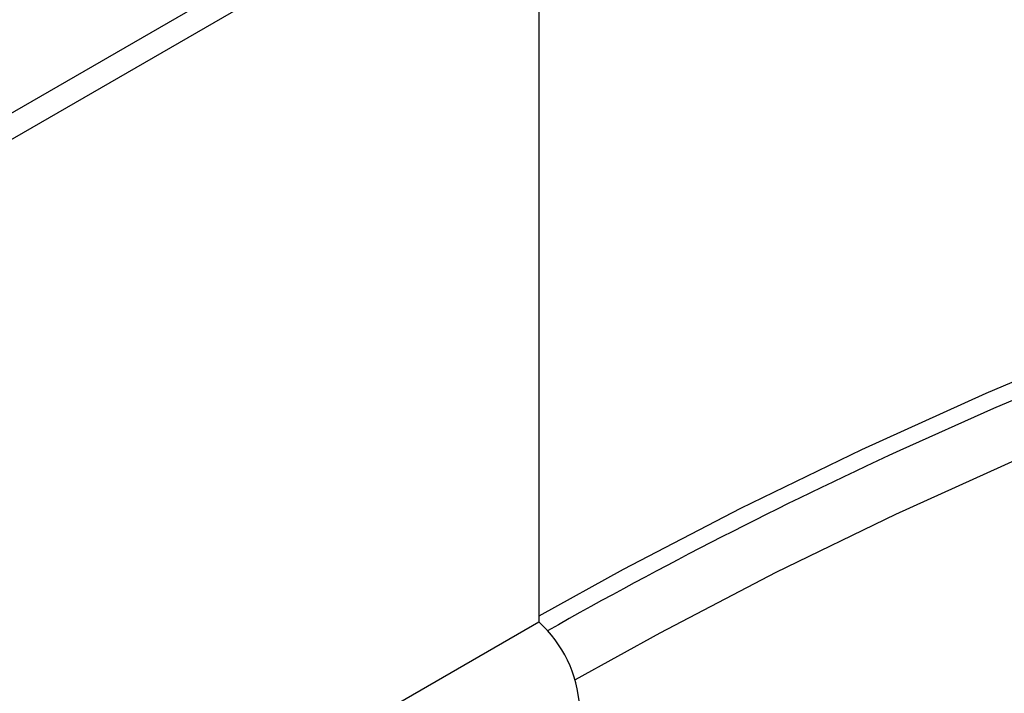
# Model space of a CAD drawing. Units: inches. Extents: x 0.2 to 8.3, y 0.2 to 10.8.
# Drawn here: x 4 to 4.1, y 5.6 to 5.6 of the extents above; entities that cross this region are included whole.
import ezdxf

# ---------------------------------------------------------------- set-up
doc = ezdxf.new("R2010")
doc.units = ezdxf.units.IN
doc.header["$MEASUREMENT"] = 0

msp = doc.modelspace()

# ---------------------------------------------------------------- linework, layer by layer
at = {"color": 8, "linetype": 'Continuous', "lineweight": 25}
msp.add_line((4.009702373, 5.5979310167), (4.0507422566, 5.6216228373), dxfattribs=at)
at = {"color": 7, "linetype": 'Continuous', "lineweight": 25}
for p, q in [((4.0106441569, 5.5973358845), (4.0516998464, 5.6210368295)), ((4.0584610689, 5.6206592433), (4.0584610689, 5.5908282074)), ((3.9877503908, 5.5500078018), (4.0584610689, 5.5908282074))]:
    msp.add_line(p, q, dxfattribs=at)
at = {"color": 7, "linetype": 'Continuous', "lineweight": 25, "flags": 128}
msp.add_lwpolyline([(4.2127426886, 5.6232887164), (4.205918056, 5.6234906948), (4.1990854569, 5.6235580471), (4.1922528578, 5.6234906948), (4.1854282252, 5.6232887164), (4.1786195163, 5.6229523473), (4.1718346698, 5.6224819799), (4.1650815965, 5.6218781626), (4.1583681702, 5.6211415992), (4.1517022184, 5.6202731487), (4.1450915133, 5.6192738237), (4.1385437628, 5.6181447892), (4.1320666012, 5.6168873617), (4.1256675805, 5.6155030073), (4.1193541619, 5.6139933401), (4.1131337063, 5.6123601203), (4.1070134667, 5.6106052522), (4.1010005788, 5.6087307818), (4.0951020536, 5.6067388947), (4.0893247683, 5.6046319134), (4.0836754591, 5.6024122944), (4.0781607128, 5.6000826259), (4.0741115564, 5.5982623479)], dxfattribs=at)
at = {"color": 8, "linetype": 'Continuous', "lineweight": 25, "flags": 128}
for points in [[(4.1254700437, 5.6161992425), (4.1191396382, 5.6146855134), (4.112902446, 5.6130478993), (4.1067657393, 5.6112883095), (4.1007366733, 5.6094087957), (4.0948222776, 5.6074115493), (4.0890294481, 5.605298899), (4.0833649389, 5.603073308), (4.0778353547, 5.6007373713), (4.0724471427, 5.5982938124), (4.0672065853, 5.5957454806), (4.0621197928, 5.5930953469), (4.0584610689, 5.5910722299)], [(4.1263260368, 5.6131822233), (4.1200692407, 5.6116860958), (4.113904574, 5.6100675237), (4.1078392244, 5.6083283942), (4.1018802638, 5.6064707353), (4.0960346401, 5.6044967126), (4.0903091691, 5.602408628), (4.0847105263, 5.600208916), (4.0792452396, 5.5979001413), (4.0739196813, 5.595484996), (4.0687400606, 5.5929662958), (4.0637124168, 5.5903469777), (4.0600445963, 5.5883180894)]]:
    msp.add_lwpolyline(points, dxfattribs=at)
at = {"color": 8, "linetype": 'Continuous', "lineweight": 25}
msp.add_arc((4.1605370141, 5.4106161418), 0.2065924934880591, 114.7296928217, 119.4876706626, dxfattribs=at)
at = {"color": 7, "linetype": 'Continuous', "lineweight": 25}
msp.add_arc((4.0549591532, 5.5868811672), 0.0052766030698565, 2.9347674428, 48.4197359825, dxfattribs=at)
msp.add_open_spline([(4.066035684755268, 5.56802248533609), (4.0668119493869, 5.568465920761954), (4.069063919622355, 5.569752342092647), (4.072902372804554, 5.571816924764712), (4.077592861285089, 5.574185060111971), (4.082419580086055, 5.576461408086703), (4.087374610399015, 5.578644812630006), (4.092453185484166, 5.580732444497573), (4.097649530032113, 5.582722064811173), (4.102957967080868, 5.584611414207744), (4.108372630062232, 5.586398380213663), (4.113887548761447, 5.58808095579048), (4.119496635199809, 5.589657253565446), (4.125193696437068, 5.59112550488523), (4.130972440251395, 5.592484062697157), (4.136826482809917, 5.593731403179019), (4.142749355880431, 5.594866127489751), (4.148734514234301, 5.595886963282442), (4.154775343060533, 5.596792766083248), (4.160865165433755, 5.597582520514337), (4.166997249819076, 5.598255341371386), (4.173164817612752, 5.598810474556415), (4.179361050713065, 5.599247297868518), (4.185579099116775, 5.599565321653929), (4.191812088536033, 5.599764189316631), (4.198053128030457, 5.599843677690449), (4.20429531699657, 5.599803697277478), (4.210531752173178, 5.599644292430179), (4.216755536604972, 5.599365641389616), (4.222959787955569, 5.598968056047064), (4.229137646771844, 5.598451981489101), (4.235282282796597, 5.597817995580233), (4.241386902553985, 5.597066808376219), (4.247444756906987, 5.596199261400937), (4.253449148581953, 5.595216326786595), (4.259393439654333, 5.594119106275922), (4.265271058995521, 5.592908830087753), (4.271075509660179, 5.591586855635045), (4.276800376271526, 5.590154666127898), (4.282439332172036, 5.588613868928329), (4.287986147190461, 5.586966194137868), (4.293434692833448, 5.585213491601311), (4.298778956796606, 5.583357733077932), (4.304013022388262, 5.581400994349297), (4.309131178564162, 5.579345511375224), (4.314127542192634, 5.577193459234193), (4.318997500200799, 5.574947764631529), (4.323732359818493, 5.572609060284692), (4.328119157869637, 5.57030279451712), (4.330867300615616, 5.568742410035754), (4.33213522904266, 5.568022485336089)], degree=3, knots=[0, 0, 0, 0, 0.0110977237388301, 0.0321948759775458, 0.0532932804043747, 0.0743922411112441, 0.0954918551885934, 0.1165921896498285, 0.137693286404996, 0.1587951666403416, 0.1798978345671006, 0.2010012805980803, 0.2221054840152319, 0.2432104151915443, 0.2643160374274094, 0.285422308456849, 0.3065291816733978, 0.3276366071196834, 0.3487445322791231, 0.3698529027029596, 0.3909616625011946, 0.4120707547218213, 0.4331801216391956, 0.4542897049694884, 0.4753994460284666, 0.4965092858450048, 0.5176191652421108, 0.5387290182761503, 0.5598387723659211, 0.5809483680510595, 0.6020577458867467, 0.6231668465162533, 0.6442756107742154, 0.6653839798309048, 0.6864918953904855, 0.7075992999581362, 0.7287061371933347, 0.7498123523695396, 0.7709178929639312, 0.7920227094049206, 0.81312675600978, 0.8342299921498628, 0.855332383686628, 0.876433904727444, 0.8975345397562143, 0.9186342861990423, 0.9397331574891733, 0.9608311866969163, 0.98192843078724, 1, 1, 1, 1], dxfattribs=at)

doc.saveas('drawing.dxf')
